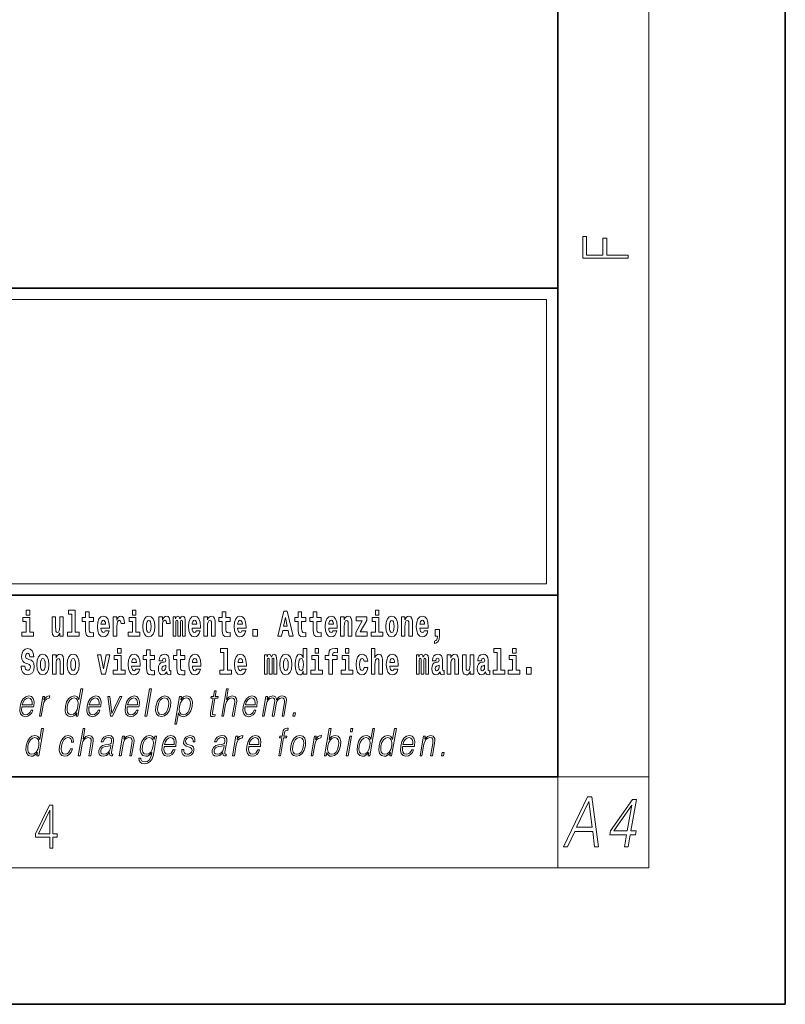
# Model space of a CAD drawing. Extents: x 0 to 210, y 0 to 297.
# Drawn here: x 176 to 210, y 0 to 43 of the extents above; entities that cross this region are included whole.
import ezdxf

# ---------------------------------------------------------------- set-up
doc = ezdxf.new("R2010")
doc.units = 0

msp = doc.modelspace()

# ---------------------------------------------------------------- linework, layer by layer
at = {"color": 7, "lineweight": 35}
for p, q in [((210, 0), (210, 297)), ((200, 10), (200, 287)), ((20, 31.5), (200, 31.5)), ((147.812, 31.5), (200, 31.5)), ((200, 10), (200, 31.5)), ((147.812, 18), (198.5, 18)), ((187, 18), (200, 18)), ((20, 10), (200, 10)), ((20, 10), (200, 10)), ((0, 0), (210, 0))]:
    msp.add_line(p, q, dxfattribs=at)
at = {"color": 7, "lineweight": 13}
for p, q in [((204, 6), (204, 291)), ((148.312, 31), (199.5, 31)), ((199.5, 31), (199.5, 18.5)), ((200, 10), (204, 10)), ((200, 10), (200, 6)), ((204, 6), (16, 6))]:
    msp.add_line(p, q, dxfattribs=at)
at = {"color": 252, "lineweight": 13}
msp.add_line((148.312, 18.5), (199.5, 18.5), dxfattribs=at)
at = {"color": 7, "lineweight": 13}
for points in [[(203.093, 32.817), (203.093, 32.955), (202.144, 32.955), (202.144, 33.691), (201.98, 33.691), (201.98, 32.955), (201.257, 32.955), (201.257, 33.766), (201.093, 33.766), (201.093, 32.817)], [(176.611, 17.332), (176.611, 17.116), (176.767, 17.116), (176.767, 17.332)], [(178.471, 17.154), (178.615, 17.154), (178.615, 16.369), (178.432, 16.369), (178.432, 16.193), (178.949, 16.193), (178.949, 16.369), (178.771, 16.369), (178.771, 17.332), (178.471, 17.332)], [(181.287, 17.332), (181.287, 17.116), (181.443, 17.116), (181.443, 17.332)], [(191.973, 17.332), (191.973, 17.116), (192.13, 17.116), (192.13, 17.332)], [(176.938, 16.369), (176.767, 16.369), (176.767, 17.016), (176.467, 17.016), (176.467, 16.839), (176.611, 16.839), (176.611, 16.369), (176.421, 16.369), (176.421, 16.193), (176.938, 16.193)], [(178.246, 16.193), (178.246, 17.045), (178.088, 17.045), (178.088, 16.621), (178.082, 16.504), (178.066, 16.422), (178.033, 16.373), (177.985, 16.357), (177.941, 16.371), (177.919, 16.415), (177.911, 16.487), (177.91, 16.583), (177.91, 17.045), (177.752, 17.045), (177.752, 16.528), (177.756, 16.374), (177.778, 16.26), (177.829, 16.19), (177.921, 16.165), (177.975, 16.174), (178.019, 16.201), (178.056, 16.251), (178.088, 16.323), (178.088, 16.193)], [(179.568, 17.016), (179.378, 17.016), (179.378, 17.265), (179.222, 17.265), (179.222, 17.016), (179.073, 17.016), (179.073, 16.839), (179.222, 16.839), (179.222, 16.46), (179.232, 16.323), (179.267, 16.232), (179.335, 16.181), (179.441, 16.163), (179.568, 16.171), (179.568, 16.352), (179.495, 16.346), (179.435, 16.358), (179.399, 16.396), (179.383, 16.458), (179.378, 16.541), (179.378, 16.839), (179.568, 16.839)], [(180.092, 16.422), (180.058, 16.368), (180.011, 16.349), (179.968, 16.362), (179.935, 16.4), (179.911, 16.463), (179.9, 16.55), (180.271, 16.55), (180.272, 16.607), (180.255, 16.808), (180.203, 16.956), (180.119, 17.045), (180.006, 17.075), (179.899, 17.043), (179.815, 16.954), (179.762, 16.81), (179.744, 16.62), (179.762, 16.426), (179.815, 16.282), (179.896, 16.193), (180.003, 16.163), (180.092, 16.179), (180.163, 16.225), (180.217, 16.304), (180.258, 16.422)], [(180.445, 17.045), (180.445, 16.193), (180.605, 16.193), (180.605, 16.626), (180.609, 16.74), (180.625, 16.823), (180.656, 16.873), (180.707, 16.891), (180.764, 16.854), (180.779, 16.812), (180.785, 16.753), (180.785, 16.748), (180.939, 16.748), (180.939, 16.763), (180.929, 16.899), (180.9, 16.996), (180.85, 17.053), (180.778, 17.073), (180.721, 17.062), (180.674, 17.03), (180.635, 16.976), (180.605, 16.9), (180.605, 17.045)], [(181.614, 16.369), (181.443, 16.369), (181.443, 17.016), (181.142, 17.016), (181.142, 16.839), (181.287, 16.839), (181.287, 16.369), (181.097, 16.369), (181.097, 16.193), (181.614, 16.193)], [(181.741, 16.618), (181.759, 16.423), (181.811, 16.281), (181.895, 16.193), (182.005, 16.163), (182.115, 16.193), (182.199, 16.281), (182.251, 16.423), (182.27, 16.618), (182.251, 16.812), (182.199, 16.956), (182.114, 17.043), (182.004, 17.075), (181.895, 17.043), (181.811, 16.956), (181.759, 16.812)], [(182.449, 17.045), (182.449, 16.193), (182.609, 16.193), (182.609, 16.626), (182.612, 16.74), (182.629, 16.823), (182.66, 16.873), (182.711, 16.891), (182.768, 16.854), (182.783, 16.812), (182.789, 16.753), (182.789, 16.748), (182.943, 16.748), (182.943, 16.763), (182.933, 16.899), (182.904, 16.996), (182.854, 17.053), (182.782, 17.073), (182.724, 17.062), (182.678, 17.03), (182.639, 16.976), (182.609, 16.9), (182.609, 17.045)], [(183.486, 16.824), (183.486, 16.193), (183.612, 16.193), (183.612, 16.782), (183.606, 16.905), (183.589, 16.997), (183.552, 17.054), (183.491, 17.075), (183.428, 17.043), (183.376, 16.951), (183.34, 17.041), (183.279, 17.075), (183.224, 17.043), (183.185, 16.954), (183.185, 17.045), (183.071, 17.045), (183.071, 16.193), (183.196, 16.193), (183.196, 16.818), (183.208, 16.875), (183.244, 16.896), (183.27, 16.88), (183.279, 16.835), (183.279, 16.193), (183.403, 16.193), (183.403, 16.818), (183.416, 16.875), (183.451, 16.896), (183.477, 16.88), (183.486, 16.835)], [(184.099, 16.422), (184.066, 16.368), (184.018, 16.349), (183.976, 16.362), (183.943, 16.4), (183.918, 16.463), (183.907, 16.55), (184.279, 16.55), (184.28, 16.607), (184.262, 16.808), (184.21, 16.956), (184.127, 17.045), (184.014, 17.075), (183.906, 17.043), (183.823, 16.954), (183.77, 16.81), (183.752, 16.62), (183.77, 16.426), (183.823, 16.282), (183.904, 16.193), (184.01, 16.163), (184.099, 16.179), (184.17, 16.225), (184.224, 16.304), (184.266, 16.422)], [(184.432, 17.045), (184.432, 16.193), (184.591, 16.193), (184.591, 16.617), (184.595, 16.732), (184.612, 16.815), (184.644, 16.864), (184.694, 16.881), (184.735, 16.866), (184.757, 16.824), (184.765, 16.756), (184.767, 16.667), (184.767, 16.193), (184.926, 16.193), (184.926, 16.71), (184.92, 16.862), (184.898, 16.976), (184.847, 17.048), (184.756, 17.073), (184.703, 17.064), (184.658, 17.035), (184.622, 16.986), (184.591, 16.915), (184.591, 17.045)], [(185.579, 17.016), (185.389, 17.016), (185.389, 17.265), (185.233, 17.265), (185.233, 17.016), (185.084, 17.016), (185.084, 16.839), (185.233, 16.839), (185.233, 16.46), (185.243, 16.323), (185.279, 16.232), (185.346, 16.181), (185.453, 16.163), (185.579, 16.171), (185.579, 16.352), (185.506, 16.346), (185.446, 16.358), (185.411, 16.396), (185.394, 16.458), (185.389, 16.541), (185.389, 16.839), (185.579, 16.839)], [(186.103, 16.422), (186.07, 16.368), (186.022, 16.349), (185.98, 16.362), (185.946, 16.4), (185.922, 16.463), (185.911, 16.55), (186.283, 16.55), (186.284, 16.607), (186.266, 16.808), (186.214, 16.956), (186.131, 17.045), (186.017, 17.075), (185.91, 17.043), (185.827, 16.954), (185.773, 16.81), (185.756, 16.62), (185.773, 16.426), (185.827, 16.282), (185.908, 16.193), (186.014, 16.163), (186.103, 16.179), (186.174, 16.225), (186.228, 16.304), (186.269, 16.422)], [(187.94, 17.293), (187.679, 16.193), (187.843, 16.193), (187.895, 16.446), (188.132, 16.446), (188.187, 16.193), (188.353, 16.193), (188.093, 17.293)], [(188.016, 17.019), (188.092, 16.631), (187.937, 16.631)], [(188.919, 17.016), (188.729, 17.016), (188.729, 17.265), (188.573, 17.265), (188.573, 17.016), (188.424, 17.016), (188.424, 16.839), (188.573, 16.839), (188.573, 16.46), (188.583, 16.323), (188.618, 16.232), (188.686, 16.181), (188.792, 16.163), (188.919, 16.171), (188.919, 16.352), (188.846, 16.346), (188.786, 16.358), (188.75, 16.396), (188.734, 16.458), (188.729, 16.541), (188.729, 16.839), (188.919, 16.839)], [(189.587, 17.016), (189.397, 17.016), (189.397, 17.265), (189.241, 17.265), (189.241, 17.016), (189.092, 17.016), (189.092, 16.839), (189.241, 16.839), (189.241, 16.46), (189.251, 16.323), (189.286, 16.232), (189.354, 16.181), (189.46, 16.163), (189.587, 16.171), (189.587, 16.352), (189.514, 16.346), (189.454, 16.358), (189.418, 16.396), (189.401, 16.458), (189.397, 16.541), (189.397, 16.839), (189.587, 16.839)], [(190.11, 16.422), (190.077, 16.368), (190.029, 16.349), (189.987, 16.362), (189.954, 16.4), (189.93, 16.463), (189.918, 16.55), (190.29, 16.55), (190.291, 16.607), (190.274, 16.808), (190.221, 16.956), (190.138, 17.045), (190.025, 17.075), (189.917, 17.043), (189.834, 16.954), (189.781, 16.81), (189.763, 16.62), (189.781, 16.426), (189.834, 16.282), (189.915, 16.193), (190.022, 16.163), (190.11, 16.179), (190.181, 16.225), (190.236, 16.304), (190.277, 16.422)], [(190.443, 17.045), (190.443, 16.193), (190.602, 16.193), (190.602, 16.617), (190.606, 16.732), (190.623, 16.815), (190.655, 16.864), (190.705, 16.881), (190.746, 16.866), (190.768, 16.824), (190.776, 16.756), (190.778, 16.667), (190.778, 16.193), (190.937, 16.193), (190.937, 16.71), (190.931, 16.862), (190.909, 16.976), (190.858, 17.048), (190.767, 17.073), (190.714, 17.064), (190.67, 17.035), (190.633, 16.986), (190.602, 16.915), (190.602, 17.045)], [(191.593, 16.886), (191.593, 17.045), (191.13, 17.045), (191.13, 16.861), (191.392, 16.861), (191.112, 16.36), (191.112, 16.193), (191.608, 16.193), (191.608, 16.377), (191.305, 16.377)], [(192.301, 16.369), (192.13, 16.369), (192.13, 17.016), (191.829, 17.016), (191.829, 16.839), (191.973, 16.839), (191.973, 16.369), (191.784, 16.369), (191.784, 16.193), (192.301, 16.193)], [(192.428, 16.618), (192.446, 16.423), (192.498, 16.281), (192.581, 16.193), (192.692, 16.163), (192.802, 16.193), (192.885, 16.281), (192.937, 16.423), (192.956, 16.618), (192.937, 16.812), (192.885, 16.956), (192.801, 17.043), (192.691, 17.075), (192.581, 17.043), (192.498, 16.956), (192.446, 16.812)], [(193.115, 17.045), (193.115, 16.193), (193.274, 16.193), (193.274, 16.617), (193.278, 16.732), (193.295, 16.815), (193.327, 16.864), (193.377, 16.881), (193.418, 16.866), (193.44, 16.824), (193.448, 16.756), (193.45, 16.667), (193.45, 16.193), (193.609, 16.193), (193.609, 16.71), (193.603, 16.862), (193.581, 16.976), (193.53, 17.048), (193.439, 17.073), (193.386, 17.064), (193.341, 17.035), (193.305, 16.986), (193.274, 16.915), (193.274, 17.045)], [(194.118, 16.422), (194.085, 16.368), (194.037, 16.349), (193.995, 16.362), (193.962, 16.4), (193.937, 16.463), (193.926, 16.55), (194.298, 16.55), (194.299, 16.607), (194.281, 16.808), (194.229, 16.956), (194.146, 17.045), (194.033, 17.075), (193.925, 17.043), (193.842, 16.954), (193.788, 16.81), (193.771, 16.62), (193.788, 16.426), (193.842, 16.282), (193.923, 16.193), (194.029, 16.163), (194.118, 16.179), (194.189, 16.225), (194.243, 16.304), (194.284, 16.422)], [(180.109, 16.713), (179.903, 16.713), (179.912, 16.786), (179.935, 16.842), (179.967, 16.877), (180.006, 16.889), (180.047, 16.877), (180.079, 16.843), (180.099, 16.788)], [(182.005, 16.886), (182.05, 16.869), (182.083, 16.818), (182.103, 16.734), (182.111, 16.62), (182.103, 16.504), (182.083, 16.42), (182.05, 16.369), (182.005, 16.354), (181.96, 16.369), (181.927, 16.422), (181.907, 16.507), (181.9, 16.626), (181.907, 16.737), (181.928, 16.818), (181.961, 16.869)], [(184.117, 16.713), (183.91, 16.713), (183.919, 16.786), (183.943, 16.842), (183.975, 16.877), (184.014, 16.889), (184.055, 16.877), (184.087, 16.843), (184.107, 16.788)], [(186.121, 16.713), (185.914, 16.713), (185.923, 16.786), (185.946, 16.842), (185.979, 16.877), (186.017, 16.889), (186.059, 16.877), (186.091, 16.843), (186.111, 16.788)], [(186.579, 16.485), (186.579, 16.193), (186.783, 16.193), (186.783, 16.485)], [(190.128, 16.713), (189.922, 16.713), (189.931, 16.786), (189.954, 16.842), (189.986, 16.877), (190.025, 16.889), (190.066, 16.877), (190.098, 16.843), (190.118, 16.788)], [(192.692, 16.886), (192.737, 16.869), (192.77, 16.818), (192.79, 16.734), (192.798, 16.62), (192.79, 16.504), (192.77, 16.42), (192.737, 16.369), (192.692, 16.354), (192.647, 16.369), (192.613, 16.422), (192.593, 16.507), (192.587, 16.626), (192.593, 16.737), (192.615, 16.818), (192.648, 16.869)], [(194.136, 16.713), (193.929, 16.713), (193.938, 16.786), (193.962, 16.842), (193.994, 16.877), (194.033, 16.889), (194.074, 16.877), (194.106, 16.843), (194.126, 16.788)], [(194.57, 15.864), (194.666, 15.894), (194.738, 15.96), (194.783, 16.067), (194.798, 16.205), (194.798, 16.485), (194.594, 16.485), (194.594, 16.193), (194.705, 16.193), (194.705, 16.171), (194.696, 16.094), (194.672, 16.035), (194.629, 15.995), (194.57, 15.973)], [(176.944, 15.289), (176.925, 15.439), (176.872, 15.552), (176.786, 15.62), (176.67, 15.645), (176.564, 15.62), (176.483, 15.549), (176.431, 15.439), (176.413, 15.298), (176.426, 15.183), (176.462, 15.097), (176.524, 15.037), (176.613, 14.997), (176.69, 14.972), (176.749, 14.945), (176.785, 14.905), (176.798, 14.84), (176.79, 14.778), (176.766, 14.732), (176.727, 14.702), (176.678, 14.693), (176.629, 14.705), (176.59, 14.742), (176.564, 14.801), (176.554, 14.88), (176.389, 14.88), (176.411, 14.713), (176.469, 14.59), (176.557, 14.514), (176.671, 14.487), (176.796, 14.514), (176.888, 14.585), (176.946, 14.701), (176.966, 14.853), (176.949, 14.986), (176.903, 15.073), (176.828, 15.13), (176.73, 15.168), (176.665, 15.189), (176.62, 15.214), (176.591, 15.252), (176.582, 15.314), (176.608, 15.404), (176.638, 15.43), (176.679, 15.441), (176.717, 15.43), (176.749, 15.401), (176.775, 15.301), (176.775, 15.289)], [(180.634, 15.655), (180.634, 15.439), (180.79, 15.439), (180.79, 15.655)], [(185.165, 15.477), (185.309, 15.477), (185.309, 14.693), (185.126, 14.693), (185.126, 14.517), (185.643, 14.517), (185.643, 14.693), (185.466, 14.693), (185.466, 15.655), (185.165, 15.655)], [(188.802, 14.648), (188.802, 14.517), (188.961, 14.517), (188.961, 15.655), (188.802, 15.655), (188.802, 15.238), (188.77, 15.309), (188.735, 15.36), (188.695, 15.389), (188.648, 15.398), (188.564, 15.366), (188.497, 15.278), (188.454, 15.135), (188.438, 14.943), (188.454, 14.75), (188.497, 14.606), (188.564, 14.517), (188.648, 14.487), (188.696, 14.496), (188.736, 14.525), (188.77, 14.575)], [(189.317, 15.655), (189.317, 15.439), (189.473, 15.439), (189.473, 15.655)], [(189.759, 15.162), (189.929, 15.162), (189.929, 14.517), (190.086, 14.517), (190.086, 15.162), (190.298, 15.162), (190.298, 15.339), (190.086, 15.339), (190.086, 15.376), (190.093, 15.422), (190.114, 15.452), (190.149, 15.468), (190.2, 15.474), (190.299, 15.466), (190.299, 15.647), (190.182, 15.655), (190.069, 15.642), (189.99, 15.603), (189.944, 15.527), (189.929, 15.406), (189.929, 15.339), (189.759, 15.339)], [(190.653, 15.655), (190.653, 15.439), (190.809, 15.439), (190.809, 15.655)], [(191.795, 15.655), (191.795, 14.517), (191.953, 14.517), (191.953, 14.94), (191.958, 15.056), (191.974, 15.138), (192.006, 15.187), (192.056, 15.205), (192.097, 15.189), (192.12, 15.148), (192.127, 15.08), (192.13, 14.991), (192.13, 14.517), (192.288, 14.517), (192.288, 15.034), (192.283, 15.186), (192.261, 15.3), (192.21, 15.371), (192.119, 15.397), (192.065, 15.387), (192.021, 15.358), (191.984, 15.309), (191.953, 15.238), (191.953, 15.655)], [(197.188, 15.477), (197.332, 15.477), (197.332, 14.693), (197.149, 14.693), (197.149, 14.517), (197.666, 14.517), (197.666, 14.693), (197.489, 14.693), (197.489, 15.655), (197.188, 15.655)], [(198, 15.655), (198, 15.439), (198.156, 15.439), (198.156, 15.655)], [(177.081, 14.942), (177.099, 14.747), (177.151, 14.604), (177.234, 14.517), (177.345, 14.487), (177.455, 14.517), (177.538, 14.604), (177.591, 14.747), (177.609, 14.942), (177.591, 15.135), (177.538, 15.279), (177.454, 15.366), (177.344, 15.398), (177.234, 15.366), (177.151, 15.279), (177.099, 15.135)], [(177.345, 15.21), (177.39, 15.192), (177.423, 15.141), (177.443, 15.057), (177.451, 14.943), (177.443, 14.828), (177.423, 14.744), (177.39, 14.693), (177.345, 14.677), (177.3, 14.693), (177.267, 14.745), (177.247, 14.831), (177.24, 14.95), (177.247, 15.061), (177.268, 15.141), (177.301, 15.192)], [(177.768, 15.368), (177.768, 14.517), (177.927, 14.517), (177.927, 14.94), (177.931, 15.056), (177.948, 15.138), (177.98, 15.187), (178.03, 15.205), (178.071, 15.189), (178.093, 15.148), (178.101, 15.08), (178.103, 14.991), (178.103, 14.517), (178.262, 14.517), (178.262, 15.034), (178.256, 15.186), (178.234, 15.3), (178.183, 15.371), (178.092, 15.397), (178.039, 15.387), (177.995, 15.358), (177.958, 15.309), (177.927, 15.238), (177.927, 15.368)], [(178.417, 14.942), (178.435, 14.747), (178.487, 14.604), (178.57, 14.517), (178.681, 14.487), (178.791, 14.517), (178.874, 14.604), (178.926, 14.747), (178.945, 14.942), (178.926, 15.135), (178.874, 15.279), (178.79, 15.366), (178.68, 15.398), (178.57, 15.366), (178.487, 15.279), (178.435, 15.135)], [(178.681, 15.21), (178.726, 15.192), (178.759, 15.141), (178.779, 15.057), (178.787, 14.943), (178.779, 14.828), (178.759, 14.744), (178.726, 14.693), (178.681, 14.677), (178.636, 14.693), (178.603, 14.745), (178.583, 14.831), (178.576, 14.95), (178.583, 15.061), (178.604, 15.141), (178.637, 15.192)], [(179.748, 15.368), (179.926, 14.517), (180.109, 14.517), (180.286, 15.368), (180.138, 15.368), (180.019, 14.756), (179.896, 15.368)], [(180.961, 14.693), (180.79, 14.693), (180.79, 15.339), (180.49, 15.339), (180.49, 15.162), (180.634, 15.162), (180.634, 14.693), (180.444, 14.693), (180.444, 14.517), (180.961, 14.517)], [(181.443, 14.745), (181.41, 14.691), (181.362, 14.672), (181.32, 14.685), (181.286, 14.723), (181.262, 14.786), (181.251, 14.873), (181.623, 14.873), (181.624, 14.931), (181.606, 15.132), (181.554, 15.279), (181.471, 15.368), (181.357, 15.398), (181.25, 15.366), (181.167, 15.278), (181.113, 15.133), (181.096, 14.943), (181.113, 14.75), (181.167, 14.606), (181.248, 14.517), (181.354, 14.487), (181.443, 14.503), (181.514, 14.549), (181.568, 14.628), (181.609, 14.745)], [(181.461, 15.037), (181.254, 15.037), (181.263, 15.11), (181.286, 15.165), (181.319, 15.2), (181.357, 15.213), (181.398, 15.2), (181.431, 15.167), (181.451, 15.111)], [(182.255, 15.339), (182.065, 15.339), (182.065, 15.588), (181.909, 15.588), (181.909, 15.339), (181.76, 15.339), (181.76, 15.162), (181.909, 15.162), (181.909, 14.783), (181.919, 14.647), (181.954, 14.555), (182.022, 14.504), (182.129, 14.487), (182.255, 14.495), (182.255, 14.675), (182.182, 14.669), (182.122, 14.682), (182.086, 14.72), (182.07, 14.782), (182.065, 14.864), (182.065, 15.162), (182.255, 15.162)], [(182.608, 15.111), (182.626, 15.194), (182.682, 15.222), (182.734, 15.2), (182.752, 15.137), (182.745, 15.087), (182.723, 15.064), (182.683, 15.054), (182.621, 15.045), (182.537, 15.013), (182.476, 14.954), (182.439, 14.87), (182.427, 14.761), (182.439, 14.647), (182.476, 14.56), (182.535, 14.507), (182.614, 14.487), (182.71, 14.52), (182.793, 14.62), (182.805, 14.563), (182.829, 14.525), (182.862, 14.506), (182.91, 14.498), (182.973, 14.511), (182.973, 14.675), (182.946, 14.671), (182.911, 14.691), (182.904, 14.756), (182.904, 15.133), (182.891, 15.249), (182.851, 15.332), (182.781, 15.381), (182.682, 15.398), (182.587, 15.378), (182.516, 15.322), (182.47, 15.235), (182.456, 15.124), (182.456, 15.111)], [(183.591, 15.339), (183.401, 15.339), (183.401, 15.588), (183.245, 15.588), (183.245, 15.339), (183.096, 15.339), (183.096, 15.162), (183.245, 15.162), (183.245, 14.783), (183.255, 14.647), (183.29, 14.555), (183.358, 14.504), (183.464, 14.487), (183.591, 14.495), (183.591, 14.675), (183.518, 14.669), (183.458, 14.682), (183.422, 14.72), (183.406, 14.782), (183.401, 14.864), (183.401, 15.162), (183.591, 15.162)], [(184.115, 14.745), (184.081, 14.691), (184.034, 14.672), (183.991, 14.685), (183.958, 14.723), (183.934, 14.786), (183.923, 14.873), (184.294, 14.873), (184.295, 14.931), (184.278, 15.132), (184.225, 15.279), (184.142, 15.368), (184.029, 15.398), (183.921, 15.366), (183.838, 15.278), (183.785, 15.133), (183.767, 14.943), (183.785, 14.75), (183.838, 14.606), (183.919, 14.517), (184.026, 14.487), (184.115, 14.503), (184.186, 14.549), (184.24, 14.628), (184.281, 14.745)], [(184.132, 15.037), (183.926, 15.037), (183.935, 15.11), (183.958, 15.165), (183.99, 15.2), (184.029, 15.213), (184.07, 15.2), (184.102, 15.167), (184.122, 15.111)], [(186.118, 14.745), (186.085, 14.691), (186.037, 14.672), (185.995, 14.685), (185.962, 14.723), (185.937, 14.786), (185.926, 14.873), (186.298, 14.873), (186.299, 14.931), (186.281, 15.132), (186.229, 15.279), (186.146, 15.368), (186.033, 15.398), (185.925, 15.366), (185.842, 15.278), (185.789, 15.133), (185.771, 14.943), (185.789, 14.75), (185.842, 14.606), (185.923, 14.517), (186.03, 14.487), (186.118, 14.503), (186.189, 14.549), (186.244, 14.628), (186.285, 14.745)], [(186.136, 15.037), (185.93, 15.037), (185.939, 15.11), (185.962, 15.165), (185.994, 15.2), (186.033, 15.213), (186.074, 15.2), (186.106, 15.167), (186.126, 15.111)], [(187.509, 15.148), (187.509, 14.517), (187.635, 14.517), (187.635, 15.105), (187.629, 15.229), (187.612, 15.32), (187.575, 15.378), (187.514, 15.398), (187.451, 15.366), (187.399, 15.274), (187.363, 15.365), (187.302, 15.398), (187.247, 15.366), (187.208, 15.278), (187.208, 15.368), (187.094, 15.368), (187.094, 14.517), (187.219, 14.517), (187.219, 15.141), (187.231, 15.198), (187.267, 15.219), (187.293, 15.203), (187.302, 15.159), (187.302, 14.517), (187.426, 14.517), (187.426, 15.141), (187.439, 15.198), (187.474, 15.219), (187.5, 15.203), (187.509, 15.159)], [(187.768, 14.942), (187.786, 14.747), (187.838, 14.604), (187.921, 14.517), (188.032, 14.487), (188.142, 14.517), (188.225, 14.604), (188.277, 14.747), (188.296, 14.942), (188.277, 15.135), (188.225, 15.279), (188.141, 15.366), (188.031, 15.398), (187.921, 15.366), (187.838, 15.279), (187.786, 15.135)], [(188.032, 15.21), (188.077, 15.192), (188.11, 15.141), (188.13, 15.057), (188.138, 14.943), (188.13, 14.828), (188.11, 14.744), (188.077, 14.693), (188.032, 14.677), (187.987, 14.693), (187.953, 14.745), (187.933, 14.831), (187.927, 14.95), (187.933, 15.061), (187.955, 15.141), (187.988, 15.192)], [(188.701, 15.208), (188.747, 15.19), (188.78, 15.141), (188.802, 15.057), (188.81, 14.943), (188.802, 14.828), (188.78, 14.744), (188.746, 14.693), (188.701, 14.677), (188.658, 14.693), (188.625, 14.744), (188.604, 14.828), (188.597, 14.943), (188.604, 15.057), (188.625, 15.14), (188.658, 15.19)], [(189.644, 14.693), (189.473, 14.693), (189.473, 15.339), (189.173, 15.339), (189.173, 15.162), (189.317, 15.162), (189.317, 14.693), (189.127, 14.693), (189.127, 14.517), (189.644, 14.517)], [(190.98, 14.693), (190.809, 14.693), (190.809, 15.339), (190.509, 15.339), (190.509, 15.162), (190.653, 15.162), (190.653, 14.693), (190.463, 14.693), (190.463, 14.517), (190.98, 14.517)], [(191.478, 14.821), (191.447, 14.717), (191.384, 14.679), (191.34, 14.694), (191.306, 14.745), (191.286, 14.829), (191.28, 14.945), (191.286, 15.059), (191.307, 15.143), (191.341, 15.192), (191.384, 15.21), (191.447, 15.176), (191.477, 15.086), (191.634, 15.086), (191.61, 15.216), (191.56, 15.314), (191.485, 15.376), (191.387, 15.398), (191.276, 15.365), (191.192, 15.273), (191.138, 15.129), (191.12, 14.94), (191.138, 14.753), (191.189, 14.61), (191.27, 14.518), (191.377, 14.487), (191.479, 14.511), (191.558, 14.575), (191.61, 14.682), (191.634, 14.821)], [(192.798, 14.745), (192.764, 14.691), (192.717, 14.672), (192.674, 14.685), (192.641, 14.723), (192.617, 14.786), (192.606, 14.873), (192.977, 14.873), (192.978, 14.931), (192.961, 15.132), (192.908, 15.279), (192.825, 15.368), (192.712, 15.398), (192.604, 15.366), (192.521, 15.278), (192.468, 15.133), (192.45, 14.943), (192.468, 14.75), (192.521, 14.606), (192.602, 14.517), (192.709, 14.487), (192.798, 14.503), (192.869, 14.549), (192.923, 14.628), (192.964, 14.745)], [(192.815, 15.037), (192.609, 15.037), (192.618, 15.11), (192.641, 15.165), (192.673, 15.2), (192.712, 15.213), (192.753, 15.2), (192.785, 15.167), (192.805, 15.111)], [(194.188, 15.148), (194.188, 14.517), (194.314, 14.517), (194.314, 15.105), (194.309, 15.229), (194.291, 15.32), (194.254, 15.378), (194.193, 15.398), (194.13, 15.366), (194.078, 15.274), (194.042, 15.365), (193.981, 15.398), (193.926, 15.366), (193.887, 15.278), (193.887, 15.368), (193.773, 15.368), (193.773, 14.517), (193.898, 14.517), (193.898, 15.141), (193.91, 15.198), (193.946, 15.219), (193.973, 15.203), (193.981, 15.159), (193.981, 14.517), (194.106, 14.517), (194.106, 15.141), (194.118, 15.198), (194.153, 15.219), (194.179, 15.203), (194.188, 15.159)], [(194.63, 15.111), (194.648, 15.194), (194.705, 15.222), (194.757, 15.2), (194.775, 15.137), (194.768, 15.087), (194.746, 15.064), (194.706, 15.054), (194.644, 15.045), (194.559, 15.013), (194.498, 14.954), (194.462, 14.87), (194.45, 14.761), (194.462, 14.647), (194.498, 14.56), (194.557, 14.507), (194.637, 14.487), (194.733, 14.52), (194.816, 14.62), (194.828, 14.563), (194.851, 14.525), (194.885, 14.506), (194.932, 14.498), (194.995, 14.511), (194.995, 14.675), (194.969, 14.671), (194.933, 14.691), (194.927, 14.756), (194.927, 15.133), (194.913, 15.249), (194.873, 15.332), (194.804, 15.381), (194.705, 15.398), (194.609, 15.378), (194.538, 15.322), (194.493, 15.235), (194.478, 15.124), (194.478, 15.111)], [(195.134, 15.368), (195.134, 14.517), (195.293, 14.517), (195.293, 14.94), (195.297, 15.056), (195.314, 15.138), (195.346, 15.187), (195.396, 15.205), (195.437, 15.189), (195.459, 15.148), (195.467, 15.08), (195.469, 14.991), (195.469, 14.517), (195.628, 14.517), (195.628, 15.034), (195.622, 15.186), (195.6, 15.3), (195.549, 15.371), (195.458, 15.397), (195.405, 15.387), (195.361, 15.358), (195.324, 15.309), (195.293, 15.238), (195.293, 15.368)], [(196.296, 14.517), (196.296, 15.368), (196.137, 15.368), (196.137, 14.945), (196.132, 14.828), (196.115, 14.745), (196.083, 14.696), (196.034, 14.68), (195.991, 14.694), (195.969, 14.739), (195.961, 14.81), (195.96, 14.907), (195.96, 15.368), (195.801, 15.368), (195.801, 14.851), (195.805, 14.698), (195.828, 14.583), (195.879, 14.514), (195.971, 14.488), (196.024, 14.498), (196.068, 14.525), (196.105, 14.574), (196.137, 14.647), (196.137, 14.517)], [(196.634, 15.111), (196.652, 15.194), (196.709, 15.222), (196.761, 15.2), (196.778, 15.137), (196.772, 15.087), (196.75, 15.064), (196.71, 15.054), (196.648, 15.045), (196.563, 15.013), (196.502, 14.954), (196.466, 14.87), (196.453, 14.761), (196.466, 14.647), (196.502, 14.56), (196.561, 14.507), (196.641, 14.487), (196.736, 14.52), (196.819, 14.62), (196.832, 14.563), (196.855, 14.525), (196.888, 14.506), (196.936, 14.498), (196.999, 14.511), (196.999, 14.675), (196.973, 14.671), (196.937, 14.691), (196.93, 14.756), (196.93, 15.133), (196.917, 15.249), (196.877, 15.332), (196.807, 15.381), (196.709, 15.398), (196.613, 15.378), (196.542, 15.322), (196.497, 15.235), (196.482, 15.124), (196.482, 15.111)], [(198.327, 14.693), (198.156, 14.693), (198.156, 15.339), (197.856, 15.339), (197.856, 15.162), (198, 15.162), (198, 14.693), (197.81, 14.693), (197.81, 14.517), (198.327, 14.517)], [(182.75, 14.821), (182.741, 14.756), (182.718, 14.707), (182.683, 14.675), (182.642, 14.666), (182.597, 14.693), (182.58, 14.763), (182.593, 14.831), (182.633, 14.867), (182.701, 14.886), (182.75, 14.919)], [(194.772, 14.821), (194.764, 14.756), (194.74, 14.707), (194.706, 14.675), (194.665, 14.666), (194.619, 14.693), (194.603, 14.763), (194.616, 14.831), (194.656, 14.867), (194.724, 14.886), (194.772, 14.919)], [(196.776, 14.821), (196.767, 14.756), (196.744, 14.707), (196.71, 14.675), (196.669, 14.666), (196.623, 14.693), (196.606, 14.763), (196.62, 14.831), (196.66, 14.867), (196.727, 14.886), (196.776, 14.919)], [(198.617, 14.808), (198.617, 14.517), (198.821, 14.517), (198.821, 14.808)], [(179.099, 13.874), (179.019, 13.874), (178.935, 13.39), (178.903, 13.463), (178.86, 13.518), (178.8, 13.55), (178.726, 13.562), (178.593, 13.53), (178.48, 13.442), (178.393, 13.298), (178.338, 13.106), (178.326, 12.913), (178.363, 12.771), (178.442, 12.681), (178.562, 12.65), (178.64, 12.662), (178.711, 12.692), (178.776, 12.746), (178.836, 12.821), (178.81, 12.674), (178.891, 12.674)], [(181.834, 12.674), (181.914, 12.674), (182.122, 13.874), (182.042, 13.874)], [(185.216, 12.674), (185.296, 12.674), (185.385, 13.185), (185.42, 13.305), (185.48, 13.395), (185.556, 13.452), (185.648, 13.473), (185.732, 13.455), (185.775, 13.405), (185.786, 13.32), (185.772, 13.2), (185.68, 12.674), (185.761, 12.674), (185.852, 13.201), (185.872, 13.338), (185.866, 13.44), (185.798, 13.528), (185.68, 13.562), (185.539, 13.522), (185.423, 13.405), (185.504, 13.874), (185.424, 13.874)], [(176.425, 13.088), (176.942, 13.088), (176.948, 13.121), (176.959, 13.308), (176.925, 13.447), (176.847, 13.532), (176.729, 13.562), (176.595, 13.53), (176.485, 13.442), (176.398, 13.296), (176.345, 13.103), (176.332, 12.911), (176.367, 12.769), (176.446, 12.681), (176.568, 12.65), (176.681, 12.672), (176.778, 12.729), (176.855, 12.821), (176.907, 12.941), (176.827, 12.941), (176.788, 12.856), (176.733, 12.792), (176.666, 12.752), (176.589, 12.739), (176.5, 12.761), (176.441, 12.829), (176.415, 12.936), (176.424, 13.083)], [(176.439, 13.17), (176.481, 13.296), (176.543, 13.392), (176.622, 13.452), (176.712, 13.473), (176.793, 13.452), (176.849, 13.393), (176.875, 13.296), (176.873, 13.17)], [(177.193, 12.674), (177.273, 12.674), (177.356, 13.155), (177.393, 13.286), (177.448, 13.382), (177.523, 13.438), (177.619, 13.458), (177.629, 13.458), (177.647, 13.562), (177.638, 13.562), (177.565, 13.55), (177.501, 13.52), (177.444, 13.465), (177.394, 13.388), (177.421, 13.54), (177.343, 13.54)], [(178.421, 13.106), (178.463, 13.263), (178.53, 13.378), (178.616, 13.448), (178.721, 13.473), (178.815, 13.448), (178.877, 13.378), (178.903, 13.263), (178.892, 13.106), (178.849, 12.948), (178.783, 12.832), (178.696, 12.762), (178.593, 12.739), (178.497, 12.762), (178.436, 12.834), (178.41, 12.949)], [(179.372, 13.088), (179.889, 13.088), (179.895, 13.121), (179.906, 13.308), (179.872, 13.447), (179.794, 13.532), (179.676, 13.562), (179.542, 13.53), (179.432, 13.442), (179.346, 13.296), (179.292, 13.103), (179.279, 12.911), (179.314, 12.769), (179.394, 12.681), (179.515, 12.65), (179.628, 12.672), (179.725, 12.729), (179.802, 12.821), (179.854, 12.941), (179.774, 12.941), (179.735, 12.856), (179.68, 12.792), (179.613, 12.752), (179.536, 12.739), (179.447, 12.761), (179.389, 12.829), (179.362, 12.936), (179.371, 13.083)], [(179.386, 13.17), (179.428, 13.296), (179.49, 13.392), (179.569, 13.452), (179.659, 13.473), (179.74, 13.452), (179.796, 13.393), (179.822, 13.296), (179.82, 13.17)], [(180.315, 12.674), (180.404, 12.674), (180.814, 13.54), (180.731, 13.54), (180.384, 12.796), (180.292, 13.54), (180.205, 13.54)], [(181.058, 13.088), (181.575, 13.088), (181.58, 13.121), (181.592, 13.308), (181.558, 13.447), (181.48, 13.532), (181.362, 13.562), (181.228, 13.53), (181.118, 13.442), (181.031, 13.296), (180.978, 13.103), (180.964, 12.911), (181, 12.769), (181.079, 12.681), (181.201, 12.65), (181.314, 12.672), (181.411, 12.729), (181.488, 12.821), (181.54, 12.941), (181.46, 12.941), (181.421, 12.856), (181.366, 12.792), (181.299, 12.752), (181.222, 12.739), (181.133, 12.761), (181.074, 12.829), (181.048, 12.936), (181.057, 13.083)], [(181.072, 13.17), (181.114, 13.296), (181.176, 13.392), (181.255, 13.452), (181.345, 13.473), (181.426, 13.452), (181.482, 13.393), (181.508, 13.296), (181.506, 13.17)], [(182.321, 13.106), (182.307, 12.913), (182.345, 12.769), (182.43, 12.681), (182.56, 12.652), (182.7, 12.682), (182.815, 12.769), (182.902, 12.913), (182.958, 13.106), (182.969, 13.3), (182.932, 13.442), (182.847, 13.53), (182.718, 13.562), (182.578, 13.53), (182.462, 13.442), (182.374, 13.298)], [(182.404, 13.106), (182.447, 13.263), (182.512, 13.378), (182.599, 13.448), (182.703, 13.473), (182.797, 13.448), (182.86, 13.378), (182.885, 13.263), (182.875, 13.106), (182.83, 12.948), (182.765, 12.834), (182.678, 12.764), (182.575, 12.741), (182.481, 12.764), (182.418, 12.834), (182.391, 12.948)], [(183.148, 12.325), (183.228, 12.325), (183.315, 12.824), (183.347, 12.747), (183.391, 12.692), (183.523, 12.65), (183.657, 12.681), (183.77, 12.769), (183.857, 12.913), (183.914, 13.106), (183.924, 13.298), (183.888, 13.442), (183.807, 13.53), (183.686, 13.562), (183.605, 13.55), (183.534, 13.518), (183.469, 13.462), (183.412, 13.385), (183.439, 13.54), (183.359, 13.54)], [(183.361, 13.106), (183.403, 13.263), (183.468, 13.378), (183.554, 13.448), (183.658, 13.473), (183.753, 13.448), (183.815, 13.378), (183.841, 13.263), (183.831, 13.106), (183.786, 12.948), (183.721, 12.832), (183.634, 12.762), (183.531, 12.739), (183.436, 12.762), (183.375, 12.834), (183.348, 12.949)], [(184.973, 13.789), (184.893, 13.789), (184.85, 13.54), (184.755, 13.54), (184.741, 13.458), (184.836, 13.458), (184.726, 12.827), (184.716, 12.749), (184.723, 12.694), (184.751, 12.664), (184.805, 12.652), (184.907, 12.671), (184.921, 12.751), (184.841, 12.734), (184.802, 12.756), (184.806, 12.827), (184.916, 13.458), (185.044, 13.458), (185.058, 13.54), (184.93, 13.54)], [(186.238, 13.088), (186.755, 13.088), (186.761, 13.121), (186.772, 13.308), (186.738, 13.447), (186.66, 13.532), (186.542, 13.562), (186.408, 13.53), (186.298, 13.442), (186.212, 13.296), (186.158, 13.103), (186.145, 12.911), (186.18, 12.769), (186.259, 12.681), (186.381, 12.65), (186.494, 12.672), (186.591, 12.729), (186.668, 12.821), (186.72, 12.941), (186.64, 12.941), (186.601, 12.856), (186.546, 12.792), (186.479, 12.752), (186.402, 12.739), (186.313, 12.761), (186.255, 12.829), (186.228, 12.936), (186.237, 13.083)], [(186.252, 13.17), (186.294, 13.296), (186.356, 13.392), (186.435, 13.452), (186.525, 13.473), (186.606, 13.452), (186.662, 13.393), (186.688, 13.296), (186.686, 13.17)], [(187.006, 12.674), (187.086, 12.674), (187.179, 13.21), (187.212, 13.316), (187.268, 13.4), (187.341, 13.453), (187.429, 13.473), (187.491, 13.46), (187.529, 13.42), (187.544, 13.353), (187.537, 13.26), (187.436, 12.674), (187.516, 12.674), (187.61, 13.216), (187.641, 13.32), (187.697, 13.402), (187.77, 13.453), (187.858, 13.473), (187.922, 13.46), (187.962, 13.423), (187.977, 13.36), (187.969, 13.27), (187.866, 12.674), (187.946, 12.674), (188.051, 13.278), (188.057, 13.402), (188.031, 13.49), (187.97, 13.543), (187.876, 13.562), (187.803, 13.55), (187.736, 13.518), (187.623, 13.392), (187.609, 13.463), (187.575, 13.517), (187.524, 13.55), (187.455, 13.562), (187.318, 13.518), (187.206, 13.397), (187.231, 13.54), (187.156, 13.54)], [(188.343, 12.674), (188.431, 12.674), (188.457, 12.822), (188.369, 12.822)], [(177.371, 12.132), (177.291, 12.132), (177.207, 11.648), (177.176, 11.722), (177.132, 11.777), (177.072, 11.808), (176.998, 11.82), (176.865, 11.788), (176.753, 11.7), (176.665, 11.556), (176.61, 11.365), (176.598, 11.171), (176.635, 11.029), (176.714, 10.939), (176.834, 10.909), (176.912, 10.921), (176.983, 10.951), (177.048, 11.004), (177.108, 11.079), (177.083, 10.932), (177.163, 10.932)], [(178.907, 10.932), (178.987, 10.932), (179.076, 11.443), (179.111, 11.563), (179.171, 11.653), (179.248, 11.71), (179.34, 11.732), (179.423, 11.713), (179.467, 11.663), (179.477, 11.578), (179.463, 11.458), (179.372, 10.932), (179.452, 10.932), (179.543, 11.46), (179.563, 11.597), (179.557, 11.698), (179.489, 11.787), (179.371, 11.82), (179.23, 11.78), (179.114, 11.663), (179.195, 12.132), (179.115, 12.132)], [(187.72, 10.932), (187.801, 10.932), (187.937, 11.717), (188.062, 11.717), (188.077, 11.798), (187.951, 11.798), (187.977, 11.947), (188.008, 12.029), (188.077, 12.055), (188.12, 12.049), (188.136, 12.139), (188.095, 12.144), (188.02, 12.132), (187.963, 12.099), (187.922, 12.04), (187.898, 11.957), (187.871, 11.798), (187.769, 11.798), (187.755, 11.717), (187.857, 11.717)], [(189.732, 10.932), (189.812, 10.932), (189.838, 11.082), (189.866, 11.007), (189.912, 10.952), (189.971, 10.921), (190.046, 10.909), (190.179, 10.939), (190.293, 11.029), (190.381, 11.171), (190.437, 11.365), (190.448, 11.556), (190.411, 11.7), (190.329, 11.788), (190.209, 11.82), (190.13, 11.808), (190.057, 11.775), (189.993, 11.72), (189.936, 11.645), (190.02, 12.132), (189.94, 12.132)], [(190.873, 11.982), (190.953, 11.982), (190.979, 12.132), (190.899, 12.132)], [(191.94, 12.132), (191.86, 12.132), (191.776, 11.648), (191.744, 11.722), (191.701, 11.777), (191.641, 11.808), (191.567, 11.82), (191.434, 11.788), (191.321, 11.7), (191.234, 11.556), (191.179, 11.365), (191.167, 11.171), (191.204, 11.029), (191.283, 10.939), (191.403, 10.909), (191.481, 10.921), (191.552, 10.951), (191.617, 11.004), (191.677, 11.079), (191.651, 10.932), (191.731, 10.932)], [(192.896, 12.132), (192.815, 12.132), (192.731, 11.648), (192.7, 11.722), (192.656, 11.777), (192.596, 11.808), (192.522, 11.82), (192.39, 11.788), (192.277, 11.7), (192.189, 11.556), (192.135, 11.365), (192.122, 11.171), (192.159, 11.029), (192.238, 10.939), (192.359, 10.909), (192.437, 10.921), (192.507, 10.951), (192.573, 11.004), (192.633, 11.079), (192.607, 10.932), (192.687, 10.932)], [(176.693, 11.365), (176.735, 11.521), (176.802, 11.637), (176.889, 11.707), (176.993, 11.732), (177.088, 11.707), (177.149, 11.637), (177.176, 11.521), (177.164, 11.365), (177.121, 11.206), (177.055, 11.091), (176.968, 11.021), (176.866, 10.997), (176.769, 11.021), (176.708, 11.092), (176.682, 11.208)], [(178.567, 11.231), (178.525, 11.133), (178.469, 11.059), (178.401, 11.014), (178.325, 10.999), (178.235, 11.022), (178.177, 11.094), (178.15, 11.209), (178.162, 11.368), (178.204, 11.521), (178.271, 11.637), (178.354, 11.707), (178.451, 11.732), (178.52, 11.717), (178.573, 11.675), (178.603, 11.608), (178.611, 11.523), (178.688, 11.523), (178.684, 11.643), (178.644, 11.737), (178.569, 11.798), (178.466, 11.82), (178.332, 11.788), (178.219, 11.698), (178.132, 11.553), (178.078, 11.36), (178.066, 11.169), (178.102, 11.029), (178.182, 10.941), (178.303, 10.911), (178.419, 10.932), (178.518, 10.996), (178.594, 11.096), (178.647, 11.231)], [(180.282, 11.057), (180.28, 11.044), (180.288, 10.954), (180.358, 10.924), (180.417, 10.932), (180.43, 11.007), (180.4, 11.006), (180.361, 11.024), (180.365, 11.086), (180.447, 11.558), (180.449, 11.67), (180.415, 11.753), (180.344, 11.802), (180.239, 11.82), (180.12, 11.8), (180.025, 11.743), (179.955, 11.655), (179.915, 11.54), (179.994, 11.54), (180.023, 11.623), (180.072, 11.683), (180.138, 11.718), (180.223, 11.732), (180.301, 11.72), (180.349, 11.685), (180.368, 11.627), (180.363, 11.543), (180.348, 11.491), (180.323, 11.463), (180.283, 11.446), (180.222, 11.431), (180.087, 11.416), (179.963, 11.378), (179.865, 11.291), (179.814, 11.161), (179.811, 11.057), (179.844, 10.979), (179.908, 10.929), (180, 10.911), (180.143, 10.946)], [(180.705, 10.932), (180.785, 10.932), (180.874, 11.443), (180.909, 11.563), (180.968, 11.655), (181.045, 11.712), (181.135, 11.732), (181.217, 11.715), (181.262, 11.667), (181.274, 11.586), (181.262, 11.473), (181.168, 10.932), (181.248, 10.932), (181.344, 11.485), (181.361, 11.605), (181.353, 11.698), (181.286, 11.787), (181.166, 11.82), (181.026, 11.78), (180.909, 11.66), (180.933, 11.798), (180.855, 11.798)], [(182.349, 11.798), (182.269, 11.798), (182.243, 11.648), (182.211, 11.723), (182.165, 11.777), (182.105, 11.808), (182.033, 11.82), (181.9, 11.788), (181.788, 11.698), (181.701, 11.555), (181.646, 11.365), (181.634, 11.171), (181.671, 11.029), (181.751, 10.939), (181.874, 10.909), (181.95, 10.921), (182.02, 10.951), (182.084, 11.004), (182.145, 11.081), (182.126, 10.974), (182.087, 10.84), (182.023, 10.744), (181.934, 10.685), (181.823, 10.665), (181.746, 10.677), (181.692, 10.71), (181.662, 10.762), (181.658, 10.83), (181.575, 10.83), (181.581, 10.727), (181.623, 10.647), (181.7, 10.595), (181.809, 10.577), (181.955, 10.603), (182.071, 10.679), (182.155, 10.804), (182.207, 10.977)], [(181.729, 11.365), (181.772, 11.521), (181.838, 11.637), (181.925, 11.707), (182.029, 11.732), (182.122, 11.707), (182.185, 11.637), (182.21, 11.521), (182.2, 11.365), (182.156, 11.206), (182.089, 11.091), (182.003, 11.021), (181.902, 10.997), (181.808, 11.021), (181.746, 11.092), (181.718, 11.208)], [(182.678, 11.346), (183.194, 11.346), (183.2, 11.38), (183.211, 11.566), (183.178, 11.705), (183.099, 11.79), (182.982, 11.82), (182.848, 11.788), (182.738, 11.7), (182.651, 11.555), (182.598, 11.361), (182.584, 11.169), (182.62, 11.027), (182.699, 10.939), (182.821, 10.909), (182.934, 10.931), (183.031, 10.987), (183.108, 11.079), (183.16, 11.199), (183.079, 11.199), (183.041, 11.114), (182.986, 11.051), (182.918, 11.011), (182.841, 10.997), (182.753, 11.019), (182.694, 11.087), (182.667, 11.194), (182.677, 11.341)], [(182.692, 11.428), (182.734, 11.555), (182.796, 11.65), (182.874, 11.71), (182.965, 11.732), (183.045, 11.71), (183.102, 11.652), (183.128, 11.555), (183.126, 11.428)], [(183.463, 11.203), (183.462, 11.081), (183.5, 10.987), (183.575, 10.931), (183.682, 10.909), (183.795, 10.929), (183.886, 10.979), (183.953, 11.057), (183.989, 11.158), (183.992, 11.248), (183.966, 11.314), (183.909, 11.363), (183.821, 11.401), (183.729, 11.43), (183.664, 11.46), (183.628, 11.506), (183.626, 11.583), (183.646, 11.642), (183.685, 11.69), (183.74, 11.72), (183.807, 11.732), (183.878, 11.718), (183.927, 11.682), (183.953, 11.623), (183.955, 11.545), (184.038, 11.545), (184.034, 11.66), (183.997, 11.747), (183.925, 11.8), (183.824, 11.82), (183.722, 11.8), (183.638, 11.75), (183.575, 11.67), (183.541, 11.57), (183.539, 11.473), (183.576, 11.408), (183.645, 11.36), (183.748, 11.321), (183.823, 11.294), (183.877, 11.266), (183.906, 11.224), (183.907, 11.159), (183.882, 11.092), (183.837, 11.042), (183.774, 11.009), (183.693, 10.997), (183.621, 11.012), (183.571, 11.054), (183.545, 11.119), (183.546, 11.203)], [(185.268, 11.057), (185.265, 11.044), (185.274, 10.954), (185.343, 10.924), (185.402, 10.932), (185.415, 11.007), (185.386, 11.006), (185.346, 11.024), (185.35, 11.086), (185.432, 11.558), (185.434, 11.67), (185.401, 11.753), (185.329, 11.802), (185.224, 11.82), (185.106, 11.8), (185.01, 11.743), (184.94, 11.655), (184.9, 11.54), (184.979, 11.54), (185.008, 11.623), (185.057, 11.683), (185.124, 11.718), (185.209, 11.732), (185.287, 11.72), (185.334, 11.685), (185.353, 11.627), (185.348, 11.543), (185.334, 11.491), (185.309, 11.463), (185.269, 11.446), (185.207, 11.431), (185.072, 11.416), (184.948, 11.378), (184.85, 11.291), (184.8, 11.161), (184.796, 11.057), (184.83, 10.979), (184.893, 10.929), (184.986, 10.911), (185.128, 10.946)], [(185.69, 10.932), (185.771, 10.932), (185.854, 11.413), (185.89, 11.545), (185.945, 11.64), (186.021, 11.697), (186.116, 11.717), (186.127, 11.717), (186.145, 11.82), (186.136, 11.82), (186.063, 11.808), (185.999, 11.778), (185.941, 11.723), (185.892, 11.647), (185.918, 11.798), (185.841, 11.798)], [(186.4, 11.346), (186.917, 11.346), (186.923, 11.38), (186.934, 11.566), (186.901, 11.705), (186.822, 11.79), (186.704, 11.82), (186.571, 11.788), (186.46, 11.7), (186.374, 11.555), (186.32, 11.361), (186.307, 11.169), (186.342, 11.027), (186.422, 10.939), (186.543, 10.909), (186.657, 10.931), (186.753, 10.987), (186.831, 11.079), (186.882, 11.199), (186.802, 11.199), (186.763, 11.114), (186.708, 11.051), (186.641, 11.011), (186.564, 10.997), (186.476, 11.019), (186.417, 11.087), (186.39, 11.194), (186.399, 11.341)], [(186.414, 11.428), (186.457, 11.555), (186.518, 11.65), (186.597, 11.71), (186.688, 11.732), (186.768, 11.71), (186.824, 11.652), (186.85, 11.555), (186.848, 11.428)], [(188.257, 11.365), (188.244, 11.171), (188.281, 11.027), (188.366, 10.939), (188.496, 10.911), (188.636, 10.941), (188.751, 11.027), (188.838, 11.171), (188.894, 11.365), (188.905, 11.558), (188.868, 11.7), (188.784, 11.788), (188.654, 11.82), (188.514, 11.788), (188.398, 11.7), (188.311, 11.556)], [(188.34, 11.365), (188.383, 11.521), (188.449, 11.637), (188.536, 11.707), (188.639, 11.732), (188.733, 11.707), (188.796, 11.637), (188.821, 11.521), (188.811, 11.365), (188.766, 11.206), (188.701, 11.092), (188.614, 11.022), (188.512, 10.999), (188.417, 11.022), (188.354, 11.092), (188.327, 11.206)], [(189.142, 10.932), (189.222, 10.932), (189.306, 11.413), (189.342, 11.545), (189.397, 11.64), (189.472, 11.697), (189.568, 11.717), (189.579, 11.717), (189.597, 11.82), (189.587, 11.82), (189.514, 11.808), (189.45, 11.778), (189.393, 11.723), (189.343, 11.647), (189.37, 11.798), (189.292, 11.798)], [(189.883, 11.365), (189.925, 11.521), (189.992, 11.637), (190.077, 11.707), (190.182, 11.732), (190.276, 11.707), (190.337, 11.637), (190.364, 11.521), (190.354, 11.365), (190.311, 11.206), (190.244, 11.091), (190.157, 11.021), (190.054, 10.997), (189.96, 11.021), (189.897, 11.092), (189.87, 11.208)], [(190.69, 10.932), (190.77, 10.932), (190.921, 11.798), (190.841, 11.798)], [(191.262, 11.365), (191.304, 11.521), (191.37, 11.637), (191.457, 11.707), (191.562, 11.732), (191.656, 11.707), (191.718, 11.637), (191.744, 11.521), (191.733, 11.365), (191.69, 11.206), (191.624, 11.091), (191.537, 11.021), (191.434, 10.997), (191.338, 11.021), (191.277, 11.092), (191.251, 11.208)], [(192.218, 11.365), (192.259, 11.521), (192.326, 11.637), (192.413, 11.707), (192.518, 11.732), (192.612, 11.707), (192.673, 11.637), (192.7, 11.521), (192.689, 11.365), (192.645, 11.206), (192.58, 11.091), (192.493, 11.021), (192.39, 10.997), (192.294, 11.021), (192.233, 11.092), (192.206, 11.208)], [(193.169, 11.346), (193.685, 11.346), (193.691, 11.38), (193.702, 11.566), (193.669, 11.705), (193.59, 11.79), (193.473, 11.82), (193.339, 11.788), (193.229, 11.7), (193.142, 11.555), (193.089, 11.361), (193.075, 11.169), (193.111, 11.027), (193.19, 10.939), (193.312, 10.909), (193.425, 10.931), (193.522, 10.987), (193.599, 11.079), (193.651, 11.199), (193.57, 11.199), (193.532, 11.114), (193.477, 11.051), (193.41, 11.011), (193.332, 10.997), (193.244, 11.019), (193.185, 11.087), (193.158, 11.194), (193.168, 11.341)], [(193.183, 11.428), (193.225, 11.555), (193.287, 11.65), (193.365, 11.71), (193.456, 11.732), (193.536, 11.71), (193.593, 11.652), (193.619, 11.555), (193.617, 11.428)], [(193.936, 10.932), (194.017, 10.932), (194.105, 11.443), (194.141, 11.563), (194.199, 11.655), (194.276, 11.712), (194.366, 11.732), (194.449, 11.715), (194.494, 11.667), (194.505, 11.586), (194.494, 11.473), (194.4, 10.932), (194.48, 10.932), (194.576, 11.485), (194.593, 11.605), (194.585, 11.698), (194.517, 11.787), (194.398, 11.82), (194.257, 11.78), (194.14, 11.66), (194.164, 11.798), (194.087, 11.798)], [(180.336, 11.388), (180.316, 11.266), (180.278, 11.153), (180.214, 11.069), (180.127, 11.016), (180.025, 10.999), (179.962, 11.011), (179.918, 11.042), (179.896, 11.094), (179.897, 11.163), (179.917, 11.223), (179.956, 11.274), (180.011, 11.314), (180.084, 11.346), (180.224, 11.358)], [(185.321, 11.388), (185.301, 11.266), (185.263, 11.153), (185.199, 11.069), (185.112, 11.016), (185.011, 10.999), (184.947, 11.011), (184.903, 11.042), (184.882, 11.094), (184.883, 11.163), (184.903, 11.223), (184.941, 11.274), (184.996, 11.314), (185.07, 11.346), (185.209, 11.358)], [(194.88, 10.932), (194.968, 10.932), (194.994, 11.081), (194.906, 11.081)], [(200.25, 6.932), (200.419, 6.932), (200.737, 7.605), (201.53, 7.605), (201.611, 6.932), (201.78, 6.932), (201.494, 9.132), (201.301, 9.132)], [(177.653, 6.875), (177.791, 6.875), (177.791, 7.356), (177.983, 7.356), (177.983, 7.504), (177.791, 7.504), (177.791, 8.764), (177.643, 8.764), (177.026, 7.504), (177.026, 7.356), (177.653, 7.356)], [(200.822, 7.786), (201.359, 8.918), (201.505, 7.786)], [(202.928, 6.932), (203.089, 6.932), (203.181, 7.461), (203.407, 7.461), (203.435, 7.623), (203.21, 7.623), (203.45, 9.009), (203.276, 9.009), (202.311, 7.623), (202.283, 7.461), (203.02, 7.461)], [(203.048, 7.623), (202.458, 7.623), (203.245, 8.756)], [(177.653, 7.504), (177.151, 7.504), (177.653, 8.533)]]:
    msp.add_lwpolyline(points, close=True, dxfattribs=at)

doc.saveas('drawing.dxf')
